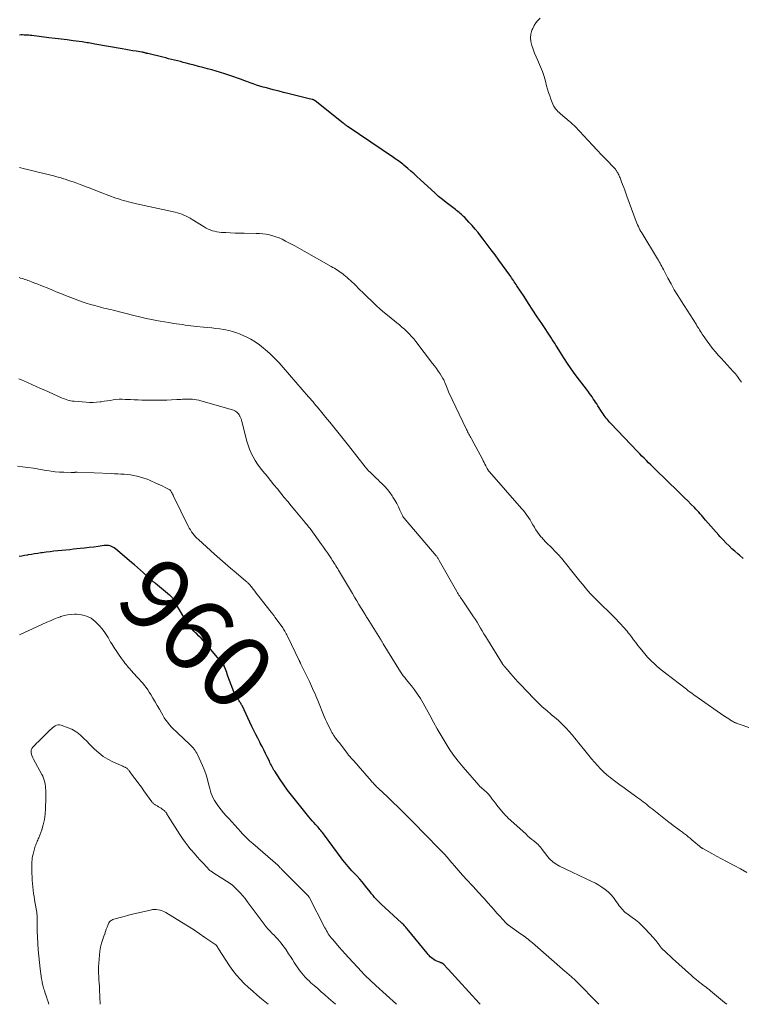
# Model space of a CAD drawing. Units: feet. Extents: x 2020000 to 2025033, y 560000 to 565000.
# Drawn here: x 2020415 to 2020614, y 560000 to 560272 of the extents above; entities that cross this region are included whole.
import ezdxf
from ezdxf.enums import TextEntityAlignment as Align

# ---------------------------------------------------------------- set-up
doc = ezdxf.new("R2010")
doc.units = ezdxf.units.FT
doc.header["$LTSCALE"] = 100
doc.header["$MEASUREMENT"] = 0
for name, color, linetype, lineweight in [('CONTOUR INDEX', 32, 'Continuous', 25), ('CONTOUR INDEX LABEL', 7, 'Continuous', 15), ('CONTOUR INTERMEDIATE', 40, 'Continuous', 15)]:
    doc.layers.add(name, color=color, linetype=linetype, lineweight=lineweight)
doc.styles.add('slant', font='romans.shx', dxfattribs={"oblique": 14.999978})

msp = doc.modelspace()

# ---------------------------------------------------------------- linework, layer by layer
at = {"layer": 'CONTOUR INDEX', "flags": 128}
for points, elevation in [([(2020614.18, 560123.01), (2020613.12, 560123.88), (2020612.68, 560124.25), (2020611.86, 560124.95), (2020611.07, 560125.68), (2020610.29, 560126.42), (2020609.53, 560127.18), (2020608.65, 560128.1), (2020608.34, 560128.42), (2020608.04, 560128.74), (2020607.75, 560129.07), (2020607.46, 560129.4), (2020603.83, 560133.57), (2020603.45, 560134.01), (2020603.06, 560134.45), (2020602.68, 560134.88), (2020602.3, 560135.32), (2020601.91, 560135.75), (2020601.52, 560136.18), (2020601.12, 560136.6), (2020600.72, 560137.01), (2020599.78, 560137.96), (2020598.9, 560138.85), (2020598.01, 560139.73), (2020597.12, 560140.61), (2020596.23, 560141.48), (2020589.96, 560147.56), (2020589.34, 560148.16), (2020588.72, 560148.77), (2020588.11, 560149.38), (2020587.49, 560149.99), (2020586.88, 560150.61), (2020586.28, 560151.23), (2020585.67, 560151.86), (2020585.08, 560152.48), (2020577.7, 560160.24), (2020577.37, 560160.59), (2020577.06, 560160.95), (2020576.74, 560161.31), (2020576.44, 560161.68), (2020576.15, 560162.06), (2020575.86, 560162.45), (2020575.59, 560162.84), (2020575.32, 560163.24), (2020574.12, 560165.12), (2020573.8, 560165.61), (2020573.49, 560166.09), (2020573.17, 560166.57), (2020572.85, 560167.05), (2020572.53, 560167.53), (2020572.19, 560168), (2020571.85, 560168.46), (2020571.5, 560168.92), (2020570.94, 560169.66), (2020570.31, 560170.48), (2020569.68, 560171.31), (2020569.05, 560172.14), (2020568.44, 560172.98), (2020567.43, 560174.35), (2020566.56, 560175.56), (2020565.71, 560176.79), (2020564.89, 560178.04), (2020564.09, 560179.31), (2020562.9, 560181.23), (2020562.71, 560181.54), (2020562.51, 560181.86), (2020562.32, 560182.17), (2020562.12, 560182.48), (2020561.92, 560182.8), (2020561.73, 560183.11), (2020561.52, 560183.42), (2020561.32, 560183.73), (2020558.65, 560187.76), (2020557.42, 560189.61), (2020556.2, 560191.48), (2020554.98, 560193.34), (2020553.76, 560195.21), (2020551.82, 560198.2), (2020551.57, 560198.57), (2020551.33, 560198.94), (2020551.08, 560199.31), (2020550.84, 560199.68), (2020550.59, 560200.04), (2020550.33, 560200.41), (2020550.08, 560200.77), (2020549.82, 560201.13), (2020546.84, 560205.25), (2020545.77, 560206.7), (2020544.7, 560208.15), (2020543.61, 560209.59), (2020542.52, 560211.02), (2020541.88, 560211.85), (2020541.08, 560212.85), (2020540.27, 560213.84), (2020539.43, 560214.81), (2020538.58, 560215.76), (2020537.42, 560217.01), (2020537.12, 560217.32), (2020536.82, 560217.61), (2020536.5, 560217.89), (2020536.17, 560218.17), (2020535.84, 560218.43), (2020535.5, 560218.69), (2020535.17, 560218.95), (2020534.83, 560219.21), (2020533.36, 560220.31), (2020532.3, 560221.13), (2020531.25, 560221.97), (2020530.23, 560222.85), (2020529.23, 560223.74), (2020525.16, 560227.49), (2020524.31, 560228.27), (2020523.46, 560229.03), (2020522.6, 560229.79), (2020521.73, 560230.54), (2020520.66, 560231.45), (2020520.32, 560231.74), (2020519.97, 560232.02), (2020519.62, 560232.29), (2020519.26, 560232.56), (2020518.9, 560232.81), (2020518.53, 560233.07), (2020518.16, 560233.33), (2020517.8, 560233.58), (2020505.27, 560242.04), (2020505.19, 560242.09), (2020505.11, 560242.15), (2020505.03, 560242.21), (2020504.95, 560242.27), (2020504.87, 560242.33), (2020504.79, 560242.39), (2020504.72, 560242.45), (2020504.64, 560242.51), (2020504.5, 560242.62), (2020504.36, 560242.74), (2020504.21, 560242.85), (2020504.07, 560242.97), (2020503.92, 560243.08), (2020496.17, 560249.21), (2020496.08, 560249.27), (2020495.98, 560249.34), (2020495.88, 560249.4), (2020495.78, 560249.45), (2020495.67, 560249.49), (2020495.56, 560249.54), (2020495.46, 560249.57), (2020495.34, 560249.6), (2020494.12, 560249.88), (2020493.4, 560250.05), (2020492.68, 560250.22), (2020491.96, 560250.4), (2020491.24, 560250.58), (2020489.79, 560250.95), (2020488.62, 560251.25), (2020487.45, 560251.54), (2020486.28, 560251.84), (2020485.11, 560252.14), (2020484.61, 560252.27), (2020483.69, 560252.51), (2020482.77, 560252.76), (2020481.86, 560253.02), (2020480.94, 560253.29), (2020480.03, 560253.57), (2020479.13, 560253.87), (2020478.23, 560254.18), (2020477.34, 560254.51), (2020476.97, 560254.66), (2020475.9, 560255.06), (2020474.82, 560255.45), (2020473.73, 560255.84), (2020472.64, 560256.21), (2020471.3, 560256.66), (2020470.1, 560257.04), (2020468.9, 560257.41), (2020467.69, 560257.75), (2020466.47, 560258.07), (2020465.25, 560258.38), (2020464.03, 560258.7), (2020462.81, 560259.01), (2020461.6, 560259.34), (2020460.63, 560259.6), (2020459.82, 560259.81), (2020459.02, 560260.02), (2020458.21, 560260.23), (2020457.41, 560260.43), (2020456.6, 560260.64), (2020455.79, 560260.84), (2020454.98, 560261.04), (2020454.18, 560261.23), (2020450.05, 560262.23), (2020449.97, 560262.25), (2020449.9, 560262.27), (2020449.82, 560262.29), (2020449.74, 560262.31), (2020449.66, 560262.34), (2020449.59, 560262.36), (2020449.51, 560262.38), (2020449.43, 560262.4), (2020449.19, 560262.46), (2020449, 560262.51), (2020448.8, 560262.55), (2020448.6, 560262.59), (2020448.4, 560262.63), (2020446.87, 560262.88), (2020445.9, 560263.04), (2020444.93, 560263.21), (2020443.97, 560263.37), (2020443, 560263.54), (2020435.49, 560264.87), (2020435.05, 560264.95), (2020434.61, 560265.02), (2020434.17, 560265.1), (2020433.73, 560265.17), (2020433.29, 560265.24), (2020432.84, 560265.31), (2020432.4, 560265.37), (2020431.96, 560265.44), (2020429.5, 560265.77), (2020427.82, 560266), (2020426.15, 560266.21), (2020424.47, 560266.43), (2020422.8, 560266.63), (2020418.08, 560267.2), (2020417.66, 560267.25), (2020417.24, 560267.29), (2020416.81, 560267.32), (2020416.39, 560267.35), (2020415.97, 560267.37), (2020415.54, 560267.38), (2020415.12, 560267.38), (2020414.69, 560267.37)], 980), ([(2020541.7, 560000), (2020541.67, 560000.03), (2020541.54, 560000.17), (2020541.41, 560000.31), (2020532.81, 560009.65), (2020532.67, 560009.8), (2020532.53, 560009.96), (2020532.39, 560010.12), (2020532.26, 560010.28), (2020532.19, 560010.36), (2020532.09, 560010.48), (2020531.99, 560010.6), (2020531.89, 560010.72), (2020531.79, 560010.85), (2020531.71, 560010.95), (2020531.65, 560011.02), (2020531.59, 560011.08), (2020531.52, 560011.14), (2020531.45, 560011.2), (2020531.38, 560011.25), (2020531.3, 560011.29), (2020531.22, 560011.33), (2020531.14, 560011.36), (2020531.01, 560011.41), (2020530.86, 560011.46), (2020530.71, 560011.52), (2020530.57, 560011.58), (2020530.42, 560011.64), (2020529.69, 560011.94), (2020529.3, 560012.12), (2020528.93, 560012.33), (2020528.58, 560012.57), (2020528.24, 560012.84), (2020527.93, 560013.13), (2020527.62, 560013.43), (2020527.33, 560013.75), (2020527.05, 560014.08), (2020521.59, 560020.82), (2020521.4, 560021.04), (2020521.22, 560021.26), (2020521.02, 560021.47), (2020520.83, 560021.68), (2020520.63, 560021.89), (2020520.42, 560022.09), (2020520.21, 560022.29), (2020520, 560022.49), (2020514.38, 560027.62), (2020513.91, 560028.06), (2020513.45, 560028.52), (2020513.01, 560029), (2020512.58, 560029.49), (2020512.17, 560029.99), (2020511.76, 560030.5), (2020511.35, 560031.01), (2020510.95, 560031.52), (2020510.47, 560032.14), (2020509.82, 560032.96), (2020509.16, 560033.76), (2020508.46, 560034.54), (2020507.75, 560035.31), (2020507.36, 560035.71), (2020506.84, 560036.27), (2020506.32, 560036.83), (2020505.81, 560037.4), (2020505.3, 560037.98), (2020504.81, 560038.57), (2020504.33, 560039.16), (2020503.85, 560039.77), (2020503.39, 560040.38), (2020498.74, 560046.68), (2020498.5, 560047), (2020498.26, 560047.31), (2020498.01, 560047.62), (2020497.76, 560047.93), (2020497.51, 560048.23), (2020497.25, 560048.53), (2020496.99, 560048.83), (2020496.72, 560049.12), (2020496.29, 560049.59), (2020495.81, 560050.12), (2020495.34, 560050.65), (2020494.88, 560051.2), (2020494.42, 560051.75), (2020490.72, 560056.27), (2020489.62, 560057.66), (2020488.56, 560059.07), (2020487.53, 560060.52), (2020486.54, 560061.99), (2020485.03, 560064.3), (2020484.82, 560064.63), (2020484.62, 560064.97), (2020484.43, 560065.31), (2020484.25, 560065.66), (2020484.08, 560066.01), (2020483.91, 560066.36), (2020483.73, 560066.71), (2020483.56, 560067.06), (2020482.97, 560068.27), (2020482.49, 560069.22), (2020482.01, 560070.17), (2020481.53, 560071.12), (2020481.03, 560072.06), (2020480.9, 560072.31), (2020480.34, 560073.37), (2020479.8, 560074.44), (2020479.27, 560075.52), (2020478.75, 560076.61), (2020476.02, 560082.39), (2020475.9, 560082.61), (2020475.79, 560082.83), (2020475.67, 560083.05), (2020475.54, 560083.26), (2020475.4, 560083.47), (2020475.27, 560083.68), (2020475.13, 560083.89), (2020474.99, 560084.1), (2020474.57, 560084.72), (2020474.24, 560085.25), (2020473.94, 560085.8), (2020473.68, 560086.36), (2020473.45, 560086.94), (2020472.15, 560090.54), (2020471.97, 560091.03), (2020471.8, 560091.51), (2020471.62, 560092), (2020471.44, 560092.48), (2020471.14, 560093.26), (2020471.11, 560093.35), (2020471.06, 560093.45), (2020471.02, 560093.54), (2020470.97, 560093.63), (2020470.91, 560093.71), (2020470.86, 560093.8), (2020470.79, 560093.88), (2020470.73, 560093.96), (2020465.87, 560099.71), (2020465.32, 560100.35), (2020464.75, 560100.97), (2020464.16, 560101.58), (2020463.55, 560102.17), (2020463.22, 560102.49), (2020462.78, 560102.93), (2020462.37, 560103.37), (2020461.97, 560103.83), (2020461.58, 560104.31), (2020461.22, 560104.8), (2020460.87, 560105.3), (2020460.54, 560105.82), (2020460.22, 560106.34), (2020457.05, 560111.74), (2020456.95, 560111.9), (2020456.84, 560112.06), (2020456.73, 560112.21), (2020456.61, 560112.36), (2020456.48, 560112.5), (2020456.34, 560112.63), (2020456.2, 560112.76), (2020456.06, 560112.89), (2020452.14, 560116.08), (2020451.85, 560116.32), (2020451.56, 560116.56), (2020451.27, 560116.8), (2020450.98, 560117.05), (2020450.7, 560117.3), (2020450.42, 560117.55), (2020450.14, 560117.8), (2020449.87, 560118.05), (2020448.84, 560119.02), (2020448.04, 560119.75), (2020447.24, 560120.47), (2020446.42, 560121.18), (2020445.6, 560121.88), (2020441.11, 560125.65), (2020440.78, 560125.9), (2020440.43, 560126.12), (2020440.05, 560126.28), (2020439.66, 560126.42), (2020439.25, 560126.51), (2020438.84, 560126.56), (2020438.43, 560126.56), (2020438.01, 560126.53), (2020436.37, 560126.3), (2020435.13, 560126.13), (2020433.89, 560125.97), (2020432.64, 560125.82), (2020431.4, 560125.69), (2020429.6, 560125.5), (2020428.52, 560125.38), (2020427.44, 560125.27), (2020426.35, 560125.17), (2020425.27, 560125.06), (2020424.18, 560124.95), (2020423.11, 560124.83), (2020422.03, 560124.7), (2020420.96, 560124.56), (2020420.57, 560124.51), (2020419.7, 560124.38), (2020418.82, 560124.25), (2020417.95, 560124.11), (2020417.08, 560123.96), (2020416.85, 560123.92), (2020416.1, 560123.78), (2020415.35, 560123.64), (2020414.6, 560123.49)], 960)]:
    msp.add_lwpolyline(points, dxfattribs=dict(at, elevation=elevation))
at = {"layer": 'CONTOUR INTERMEDIATE', "flags": 128}
for points, elevation in [([(2020613.72, 560171.61), (2020613.18, 560172.38), (2020612.62, 560173.14), (2020612.02, 560173.87), (2020611.41, 560174.59), (2020610.61, 560175.48), (2020609.8, 560176.39), (2020608.98, 560177.29), (2020608.15, 560178.19), (2020607.32, 560179.09), (2020606.51, 560180), (2020605.73, 560180.93), (2020604.98, 560181.89), (2020604.27, 560182.88), (2020603.16, 560184.47), (2020602.9, 560184.85), (2020602.64, 560185.24), (2020602.4, 560185.62), (2020602.15, 560186.02), (2020601.91, 560186.41), (2020601.66, 560186.8), (2020601.42, 560187.19), (2020601.17, 560187.58), (2020597.09, 560194), (2020596.13, 560195.55), (2020595.19, 560197.12), (2020594.3, 560198.71), (2020593.43, 560200.31), (2020592.18, 560202.69), (2020591.95, 560203.12), (2020591.73, 560203.54), (2020591.5, 560203.96), (2020591.28, 560204.39), (2020591.05, 560204.81), (2020590.81, 560205.22), (2020590.57, 560205.64), (2020590.32, 560206.05), (2020586.47, 560212.34), (2020586.21, 560212.77), (2020585.96, 560213.21), (2020585.73, 560213.66), (2020585.5, 560214.11), (2020585.29, 560214.57), (2020585.08, 560215.03), (2020584.89, 560215.5), (2020584.71, 560215.97), (2020582.11, 560222.94), (2020581.82, 560223.74), (2020581.52, 560224.54), (2020581.23, 560225.34), (2020580.93, 560226.13), (2020580.55, 560227.16), (2020580.44, 560227.44), (2020580.33, 560227.73), (2020580.22, 560228.01), (2020580.11, 560228.29), (2020579.98, 560228.57), (2020579.86, 560228.84), (2020579.73, 560229.11), (2020579.59, 560229.37), (2020579.48, 560229.56), (2020579.39, 560229.72), (2020579.29, 560229.88), (2020579.19, 560230.03), (2020579.08, 560230.18), (2020578.97, 560230.32), (2020578.85, 560230.47), (2020578.73, 560230.6), (2020578.6, 560230.74), (2020576.37, 560233.05), (2020575.13, 560234.34), (2020573.9, 560235.64), (2020572.67, 560236.94), (2020571.45, 560238.24), (2020567.84, 560242.11), (2020567.65, 560242.31), (2020567.46, 560242.5), (2020567.26, 560242.69), (2020567.07, 560242.88), (2020566.86, 560243.06), (2020566.66, 560243.24), (2020566.46, 560243.42), (2020566.25, 560243.6), (2020563.81, 560245.64), (2020563.44, 560245.96), (2020563.09, 560246.3), (2020562.76, 560246.66), (2020562.44, 560247.04), (2020562.16, 560247.43), (2020561.9, 560247.85), (2020561.68, 560248.28), (2020561.5, 560248.73), (2020561.17, 560249.64), (2020560.85, 560250.57), (2020560.55, 560251.49), (2020560.27, 560252.43), (2020560, 560253.36), (2020559.66, 560254.62), (2020559.27, 560255.95), (2020558.83, 560257.27), (2020558.33, 560258.56), (2020557.79, 560259.84), (2020557.56, 560260.34), (2020557.11, 560261.37), (2020556.68, 560262.4), (2020556.27, 560263.44), (2020555.88, 560264.49), (2020555.62, 560265.54), (2020555.53, 560266.58), (2020555.66, 560267.63), (2020555.95, 560268.67), (2020556.16, 560269.18), (2020556.55, 560269.98), (2020557, 560270.73), (2020557.56, 560271.41), (2020558.18, 560272.05)], 984), ([(2020615.71, 560076.34), (2020613.32, 560077.18), (2020613.05, 560077.28), (2020612.77, 560077.38), (2020612.5, 560077.48), (2020612.22, 560077.59), (2020612.13, 560077.62), (2020611.82, 560077.75), (2020611.51, 560077.89), (2020611.21, 560078.06), (2020610.92, 560078.23), (2020610.62, 560078.43), (2020610.18, 560078.71), (2020609.74, 560079), (2020609.31, 560079.29), (2020608.88, 560079.59), (2020601.77, 560084.53), (2020601.36, 560084.82), (2020600.94, 560085.11), (2020600.53, 560085.4), (2020600.12, 560085.69), (2020599.72, 560085.99), (2020599.31, 560086.29), (2020598.91, 560086.59), (2020598.51, 560086.9), (2020592.73, 560091.37), (2020591.93, 560092), (2020591.15, 560092.64), (2020590.39, 560093.31), (2020589.64, 560093.98), (2020588.93, 560094.63), (2020588.55, 560095), (2020588.17, 560095.38), (2020587.81, 560095.78), (2020587.47, 560096.18), (2020585.77, 560098.22), (2020585.15, 560098.99), (2020584.54, 560099.76), (2020583.94, 560100.54), (2020583.36, 560101.34), (2020582.82, 560102.07), (2020582.5, 560102.5), (2020582.17, 560102.91), (2020581.83, 560103.32), (2020581.47, 560103.72), (2020580.05, 560105.25), (2020578.96, 560106.4), (2020577.86, 560107.54), (2020576.74, 560108.66), (2020575.61, 560109.77), (2020573.75, 560111.56), (2020572.92, 560112.38), (2020572.12, 560113.21), (2020571.34, 560114.07), (2020570.58, 560114.95), (2020569.84, 560115.85), (2020569.11, 560116.74), (2020568.38, 560117.65), (2020567.66, 560118.56), (2020564.86, 560122.11), (2020564.07, 560123.08), (2020563.25, 560124.02), (2020562.39, 560124.92), (2020561.5, 560125.8), (2020560.94, 560126.33), (2020560.32, 560126.94), (2020559.71, 560127.56), (2020559.12, 560128.19), (2020558.54, 560128.84), (2020558.44, 560128.95), (2020557.94, 560129.56), (2020557.46, 560130.2), (2020557.03, 560130.87), (2020556.63, 560131.55), (2020556.62, 560131.57), (2020556.23, 560132.25), (2020555.83, 560132.93), (2020555.42, 560133.6), (2020554.99, 560134.27), (2020554.55, 560134.92), (2020554.09, 560135.55), (2020553.6, 560136.17), (2020553.09, 560136.77), (2020544.24, 560146.83), (2020544.19, 560146.89), (2020544.14, 560146.95), (2020544.09, 560147.02), (2020544.04, 560147.08), (2020543.99, 560147.15), (2020543.95, 560147.21), (2020543.9, 560147.28), (2020543.86, 560147.35), (2020543.82, 560147.42), (2020543.76, 560147.52), (2020543.7, 560147.63), (2020543.65, 560147.73), (2020543.59, 560147.84), (2020543.23, 560148.55), (2020543, 560149.01), (2020542.76, 560149.47), (2020542.52, 560149.93), (2020542.27, 560150.38), (2020539.25, 560155.99), (2020539.07, 560156.31), (2020538.9, 560156.63), (2020538.73, 560156.95), (2020538.56, 560157.27), (2020538.39, 560157.6), (2020538.22, 560157.92), (2020538.06, 560158.25), (2020537.9, 560158.58), (2020532.97, 560168.98), (2020532.76, 560169.45), (2020532.55, 560169.91), (2020532.36, 560170.39), (2020532.18, 560170.86), (2020531.94, 560171.53), (2020531.88, 560171.67), (2020531.82, 560171.82), (2020531.77, 560171.96), (2020531.71, 560172.11), (2020531.64, 560172.25), (2020531.57, 560172.39), (2020531.5, 560172.53), (2020531.41, 560172.66), (2020530.61, 560173.89), (2020530.12, 560174.63), (2020529.61, 560175.36), (2020529.09, 560176.08), (2020528.56, 560176.8), (2020523.95, 560182.81), (2020523.37, 560183.54), (2020522.76, 560184.24), (2020522.13, 560184.91), (2020521.48, 560185.57), (2020520.8, 560186.2), (2020520.11, 560186.82), (2020519.4, 560187.42), (2020518.68, 560188.01), (2020516.57, 560189.71), (2020515.33, 560190.72), (2020514.12, 560191.77), (2020512.93, 560192.84), (2020511.77, 560193.94), (2020511.68, 560194.03), (2020510.58, 560195.1), (2020509.47, 560196.17), (2020508.36, 560197.25), (2020507.26, 560198.32), (2020505.93, 560199.61), (2020505.48, 560200.03), (2020505.03, 560200.45), (2020504.56, 560200.85), (2020504.09, 560201.24), (2020503.88, 560201.4), (2020503.5, 560201.69), (2020503.11, 560201.98), (2020502.71, 560202.25), (2020502.3, 560202.52), (2020501.88, 560202.77), (2020501.47, 560203.02), (2020501.05, 560203.27), (2020500.63, 560203.51), (2020493.16, 560207.77), (2020491.89, 560208.48), (2020490.6, 560209.18), (2020489.31, 560209.86), (2020488.01, 560210.53), (2020487.06, 560211.01), (2020486.22, 560211.39), (2020485.36, 560211.73), (2020484.48, 560212.01), (2020483.59, 560212.24), (2020482.68, 560212.41), (2020481.77, 560212.55), (2020480.85, 560212.62), (2020479.93, 560212.66), (2020476.63, 560212.68), (2020475.37, 560212.7), (2020474.11, 560212.73), (2020472.85, 560212.79), (2020471.59, 560212.86), (2020470.32, 560212.93), (2020469.7, 560213), (2020469.08, 560213.09), (2020468.47, 560213.22), (2020467.87, 560213.39), (2020467.28, 560213.59), (2020466.71, 560213.83), (2020466.15, 560214.11), (2020465.61, 560214.42), (2020462.27, 560216.52), (2020461.72, 560216.84), (2020461.17, 560217.15), (2020460.6, 560217.43), (2020460.02, 560217.69), (2020459.43, 560217.92), (2020458.83, 560218.13), (2020458.22, 560218.3), (2020457.6, 560218.46), (2020446.9, 560220.82), (2020446.19, 560220.98), (2020445.47, 560221.15), (2020444.77, 560221.32), (2020444.06, 560221.51), (2020443.35, 560221.71), (2020442.66, 560221.92), (2020441.96, 560222.15), (2020441.27, 560222.39), (2020437.36, 560223.85), (2020436.21, 560224.29), (2020435.06, 560224.72), (2020433.91, 560225.17), (2020432.77, 560225.62), (2020432.41, 560225.76), (2020431.44, 560226.14), (2020430.47, 560226.5), (2020429.49, 560226.85), (2020428.5, 560227.18), (2020427.31, 560227.58), (2020426.91, 560227.7), (2020426.52, 560227.82), (2020426.13, 560227.94), (2020425.73, 560228.05), (2020425.34, 560228.16), (2020424.94, 560228.27), (2020424.54, 560228.38), (2020424.14, 560228.48), (2020419.79, 560229.58), (2020418.86, 560229.81), (2020417.94, 560230.04), (2020417.02, 560230.26), (2020416.09, 560230.47), (2020414.68, 560230.8)], 976), ([(2020615.18, 560036.37), (2020613.45, 560037.33), (2020611.71, 560038.28), (2020610.92, 560038.7), (2020609.57, 560039.42), (2020608.21, 560040.15), (2020606.86, 560040.89), (2020605.51, 560041.62), (2020603.07, 560042.96), (2020602.94, 560043.03), (2020602.81, 560043.11), (2020602.69, 560043.19), (2020602.56, 560043.27), (2020602.44, 560043.35), (2020602.32, 560043.44), (2020602.21, 560043.53), (2020602.09, 560043.63), (2020600.56, 560044.94), (2020600.05, 560045.36), (2020599.54, 560045.79), (2020599.03, 560046.21), (2020598.51, 560046.62), (2020598, 560047.03), (2020597.74, 560047.24), (2020597.47, 560047.44), (2020597.21, 560047.64), (2020596.93, 560047.84), (2020596.19, 560048.36), (2020595.55, 560048.83), (2020594.92, 560049.3), (2020594.29, 560049.78), (2020593.67, 560050.26), (2020589.07, 560053.92), (2020588.58, 560054.31), (2020588.1, 560054.69), (2020587.62, 560055.08), (2020587.14, 560055.47), (2020586.65, 560055.86), (2020586.16, 560056.24), (2020585.67, 560056.61), (2020585.16, 560056.97), (2020582.51, 560058.84), (2020581.34, 560059.68), (2020580.19, 560060.54), (2020579.04, 560061.41), (2020577.91, 560062.29), (2020577.55, 560062.57), (2020576.62, 560063.34), (2020575.71, 560064.15), (2020574.85, 560064.99), (2020574, 560065.86), (2020573.19, 560066.77), (2020572.4, 560067.69), (2020571.62, 560068.62), (2020570.86, 560069.57), (2020569.37, 560071.48), (2020568.82, 560072.17), (2020568.25, 560072.86), (2020567.68, 560073.54), (2020567.09, 560074.21), (2020566.1, 560075.33), (2020566, 560075.44), (2020565.91, 560075.55), (2020565.82, 560075.66), (2020565.73, 560075.77), (2020565.63, 560075.87), (2020565.54, 560075.98), (2020565.45, 560076.09), (2020565.35, 560076.19), (2020564.65, 560076.94), (2020564.19, 560077.41), (2020563.72, 560077.87), (2020563.23, 560078.31), (2020562.73, 560078.74), (2020561.25, 560079.96), (2020560.01, 560081.01), (2020558.8, 560082.08), (2020557.64, 560083.2), (2020556.49, 560084.35), (2020552.75, 560088.23), (2020552.07, 560088.94), (2020551.41, 560089.67), (2020550.76, 560090.4), (2020550.12, 560091.15), (2020549.15, 560092.32), (2020549, 560092.49), (2020548.86, 560092.65), (2020548.71, 560092.82), (2020548.57, 560092.98), (2020548.44, 560093.12), (2020548.36, 560093.21), (2020548.27, 560093.31), (2020548.19, 560093.41), (2020548.11, 560093.5), (2020548.02, 560093.6), (2020547.95, 560093.7), (2020547.87, 560093.81), (2020547.8, 560093.92), (2020543.68, 560100.61), (2020543.2, 560101.4), (2020542.72, 560102.19), (2020542.26, 560102.98), (2020541.8, 560103.78), (2020541.33, 560104.58), (2020540.85, 560105.37), (2020540.36, 560106.14), (2020539.85, 560106.91), (2020536.91, 560111.25), (2020536.69, 560111.57), (2020536.47, 560111.9), (2020536.26, 560112.22), (2020536.04, 560112.54), (2020535.83, 560112.87), (2020535.62, 560113.2), (2020535.42, 560113.53), (2020535.23, 560113.87), (2020530.38, 560122.41), (2020530.27, 560122.6), (2020530.16, 560122.79), (2020530.05, 560122.98), (2020529.94, 560123.17), (2020529.75, 560123.5), (2020529.73, 560123.52), (2020529.72, 560123.54), (2020529.71, 560123.56), (2020529.69, 560123.58), (2020529.64, 560123.65), (2020529.63, 560123.67), (2020529.61, 560123.69), (2020529.6, 560123.71), (2020529.58, 560123.73), (2020520.7, 560134.06), (2020520.64, 560134.12), (2020520.59, 560134.19), (2020520.55, 560134.25), (2020520.5, 560134.32), (2020520.46, 560134.39), (2020520.42, 560134.46), (2020520.38, 560134.53), (2020520.34, 560134.61), (2020519.57, 560136.31), (2020519.14, 560137.23), (2020518.67, 560138.14), (2020518.17, 560139.02), (2020517.64, 560139.88), (2020517.41, 560140.24), (2020516.78, 560141.14), (2020516.11, 560142.01), (2020515.38, 560142.84), (2020514.6, 560143.63), (2020514.05, 560144.15), (2020513.52, 560144.65), (2020513, 560145.15), (2020512.47, 560145.65), (2020511.95, 560146.15), (2020511.43, 560146.66), (2020510.93, 560147.18), (2020510.46, 560147.72), (2020509.99, 560148.28), (2020505.33, 560154.18), (2020504.61, 560155.09), (2020503.88, 560156), (2020503.16, 560156.91), (2020502.43, 560157.82), (2020501.7, 560158.73), (2020500.97, 560159.64), (2020500.23, 560160.54), (2020499.49, 560161.44), (2020497.61, 560163.73), (2020497.21, 560164.22), (2020496.81, 560164.7), (2020496.41, 560165.19), (2020496, 560165.67), (2020495.6, 560166.15), (2020495.19, 560166.64), (2020494.79, 560167.11), (2020494.37, 560167.59), (2020487.4, 560175.64), (2020486.22, 560176.95), (2020485.01, 560178.21), (2020483.74, 560179.43), (2020482.43, 560180.6), (2020481.93, 560181.03), (2020480.81, 560181.92), (2020479.65, 560182.73), (2020478.43, 560183.44), (2020477.16, 560184.09), (2020475.67, 560184.76), (2020475.1, 560185), (2020474.53, 560185.22), (2020473.95, 560185.42), (2020473.36, 560185.6), (2020472.77, 560185.75), (2020472.17, 560185.89), (2020471.57, 560186.01), (2020470.96, 560186.12), (2020469.93, 560186.28), (2020468.8, 560186.44), (2020467.67, 560186.58), (2020466.54, 560186.7), (2020465.4, 560186.81), (2020463.51, 560186.97), (2020462.72, 560187.04), (2020461.93, 560187.13), (2020461.14, 560187.23), (2020460.36, 560187.34), (2020459.57, 560187.47), (2020458.79, 560187.59), (2020458, 560187.71), (2020457.22, 560187.83), (2020455.81, 560188.04), (2020454.64, 560188.22), (2020453.48, 560188.42), (2020452.33, 560188.63), (2020451.17, 560188.85), (2020450.02, 560189.1), (2020448.87, 560189.35), (2020447.73, 560189.62), (2020446.58, 560189.9), (2020440.48, 560191.45), (2020439.85, 560191.61), (2020439.22, 560191.76), (2020438.59, 560191.91), (2020437.95, 560192.06), (2020437.32, 560192.21), (2020436.69, 560192.37), (2020436.06, 560192.54), (2020435.43, 560192.72), (2020434.29, 560193.05), (2020433.1, 560193.41), (2020431.91, 560193.8), (2020430.74, 560194.22), (2020429.58, 560194.67), (2020427.36, 560195.55), (2020426.09, 560196.06), (2020424.82, 560196.57), (2020423.55, 560197.08), (2020422.28, 560197.6), (2020421.31, 560197.99), (2020420.53, 560198.3), (2020419.74, 560198.61), (2020418.95, 560198.92), (2020418.16, 560199.22), (2020417.36, 560199.52), (2020416.97, 560199.67), (2020416.57, 560199.81), (2020416.18, 560199.95), (2020415.78, 560200.08), (2020415.37, 560200.21), (2020414.97, 560200.33), (2020414.57, 560200.46)], 972), ([(2020609.65, 560000), (2020609.02, 560000.53), (2020605.18, 560003.73), (2020604.77, 560004.07), (2020604.36, 560004.4), (2020603.94, 560004.72), (2020603.52, 560005.03), (2020603.09, 560005.34), (2020602.67, 560005.66), (2020602.26, 560005.98), (2020601.84, 560006.31), (2020601.75, 560006.38), (2020601.29, 560006.76), (2020600.84, 560007.13), (2020600.4, 560007.52), (2020599.96, 560007.91), (2020594.71, 560012.68), (2020594.27, 560013.07), (2020593.84, 560013.47), (2020593.4, 560013.87), (2020592.96, 560014.27), (2020592.38, 560014.8), (2020592.24, 560014.93), (2020592.1, 560015.06), (2020591.96, 560015.2), (2020591.82, 560015.33), (2020591.77, 560015.38), (2020591.66, 560015.5), (2020591.56, 560015.61), (2020591.46, 560015.73), (2020591.36, 560015.86), (2020591.26, 560015.98), (2020591.17, 560016.11), (2020591.08, 560016.24), (2020590.99, 560016.37), (2020590.66, 560016.84), (2020590.4, 560017.2), (2020590.13, 560017.56), (2020589.84, 560017.9), (2020589.54, 560018.23), (2020587.05, 560020.91), (2020586.23, 560021.74), (2020585.38, 560022.53), (2020584.48, 560023.27), (2020583.55, 560023.97), (2020582.45, 560024.75), (2020582.06, 560025.05), (2020581.68, 560025.36), (2020581.32, 560025.7), (2020580.97, 560026.05), (2020580.64, 560026.42), (2020580.32, 560026.79), (2020580.02, 560027.19), (2020579.74, 560027.59), (2020579.02, 560028.65), (2020578.39, 560029.5), (2020577.7, 560030.3), (2020576.94, 560031.02), (2020576.12, 560031.7), (2020575.25, 560032.31), (2020574.36, 560032.88), (2020573.44, 560033.41), (2020572.49, 560033.89), (2020563.56, 560038.15), (2020563.1, 560038.38), (2020562.66, 560038.63), (2020562.23, 560038.91), (2020561.81, 560039.21), (2020561.41, 560039.53), (2020561.03, 560039.87), (2020560.68, 560040.24), (2020560.35, 560040.64), (2020558.5, 560043.04), (2020558.35, 560043.23), (2020558.19, 560043.42), (2020558.04, 560043.61), (2020557.88, 560043.8), (2020557.86, 560043.81), (2020557.71, 560043.98), (2020557.54, 560044.15), (2020557.37, 560044.31), (2020557.19, 560044.46), (2020556.45, 560045.05), (2020555.9, 560045.49), (2020555.36, 560045.95), (2020554.83, 560046.41), (2020554.31, 560046.89), (2020549.34, 560051.45), (2020549, 560051.78), (2020548.67, 560052.12), (2020548.35, 560052.47), (2020548.04, 560052.83), (2020546.31, 560054.95), (2020545.87, 560055.5), (2020545.44, 560056.04), (2020545.01, 560056.59), (2020544.58, 560057.14), (2020543.94, 560057.98), (2020543.83, 560058.11), (2020543.72, 560058.24), (2020543.6, 560058.36), (2020543.48, 560058.47), (2020543.35, 560058.58), (2020543.23, 560058.69), (2020543.1, 560058.8), (2020542.97, 560058.91), (2020542.55, 560059.24), (2020542.22, 560059.52), (2020541.91, 560059.81), (2020541.6, 560060.11), (2020541.31, 560060.43), (2020536.99, 560065.39), (2020535.63, 560067.04), (2020534.34, 560068.74), (2020533.14, 560070.5), (2020532.01, 560072.31), (2020530.93, 560074.16), (2020529.86, 560076.01), (2020528.82, 560077.87), (2020527.78, 560079.75), (2020525.94, 560083.1), (2020525.21, 560084.34), (2020524.44, 560085.56), (2020523.6, 560086.72), (2020522.72, 560087.86), (2020521.31, 560089.59), (2020521.11, 560089.84), (2020520.9, 560090.1), (2020520.69, 560090.35), (2020520.49, 560090.61), (2020520.29, 560090.87), (2020520.09, 560091.13), (2020519.91, 560091.4), (2020519.73, 560091.68), (2020514.97, 560099.47), (2020514.87, 560099.62), (2020514.77, 560099.78), (2020514.68, 560099.94), (2020514.58, 560100.09), (2020514.49, 560100.25), (2020514.39, 560100.4), (2020514.29, 560100.56), (2020514.19, 560100.71), (2020510.49, 560106.59), (2020510.42, 560106.7), (2020510.35, 560106.82), (2020510.28, 560106.93), (2020510.21, 560107.04), (2020510.14, 560107.16), (2020510.07, 560107.27), (2020510, 560107.39), (2020509.93, 560107.5), (2020508.87, 560109.3), (2020508.26, 560110.31), (2020507.66, 560111.32), (2020507.05, 560112.33), (2020506.45, 560113.35), (2020502.63, 560119.71), (2020502.39, 560120.11), (2020502.15, 560120.51), (2020501.91, 560120.91), (2020501.66, 560121.31), (2020501.42, 560121.7), (2020501.17, 560122.1), (2020500.91, 560122.49), (2020500.65, 560122.88), (2020500.1, 560123.71), (2020499.56, 560124.51), (2020499.02, 560125.3), (2020498.46, 560126.09), (2020497.9, 560126.87), (2020494.97, 560130.95), (2020494.77, 560131.21), (2020494.57, 560131.48), (2020494.37, 560131.74), (2020494.17, 560132), (2020493.96, 560132.25), (2020493.75, 560132.51), (2020493.55, 560132.76), (2020493.34, 560133.01), (2020490.56, 560136.34), (2020489.6, 560137.5), (2020488.64, 560138.66), (2020487.68, 560139.82), (2020486.73, 560140.98), (2020485.78, 560142.15), (2020484.83, 560143.32), (2020483.87, 560144.48), (2020482.92, 560145.64), (2020481.74, 560147.06), (2020481.01, 560148), (2020480.32, 560148.96), (2020479.68, 560149.96), (2020479.08, 560150.98), (2020478.56, 560152.04), (2020478.08, 560153.12), (2020477.69, 560154.24), (2020477.35, 560155.37), (2020475.97, 560160.76), (2020475.86, 560161.14), (2020475.74, 560161.51), (2020475.59, 560161.87), (2020475.42, 560162.22), (2020475.37, 560162.33), (2020475.2, 560162.61), (2020475.02, 560162.88), (2020474.79, 560163.12), (2020474.55, 560163.34), (2020474.28, 560163.54), (2020474, 560163.71), (2020473.71, 560163.84), (2020473.39, 560163.95), (2020464.63, 560166.48), (2020464.07, 560166.63), (2020463.5, 560166.75), (2020462.93, 560166.83), (2020462.35, 560166.89), (2020462.23, 560166.9), (2020461.71, 560166.93), (2020461.19, 560166.94), (2020460.67, 560166.94), (2020460.15, 560166.92), (2020459.63, 560166.89), (2020459.12, 560166.86), (2020458.6, 560166.83), (2020458.08, 560166.81), (2020456.57, 560166.73), (2020455.3, 560166.68), (2020454.02, 560166.65), (2020452.75, 560166.64), (2020451.47, 560166.64), (2020448.43, 560166.69), (2020447.37, 560166.71), (2020446.32, 560166.74), (2020445.27, 560166.79), (2020444.21, 560166.85), (2020443.78, 560166.87), (2020442.94, 560166.9), (2020442.11, 560166.89), (2020441.28, 560166.82), (2020440.46, 560166.71), (2020439.63, 560166.58), (2020438.81, 560166.45), (2020437.98, 560166.33), (2020437.15, 560166.2), (2020436.88, 560166.16), (2020435.92, 560166.06), (2020434.95, 560166), (2020433.98, 560166), (2020433.02, 560166.05), (2020429.74, 560166.35), (2020429.29, 560166.4), (2020428.85, 560166.47), (2020428.41, 560166.57), (2020427.98, 560166.69), (2020427.55, 560166.82), (2020427.12, 560166.97), (2020426.7, 560167.13), (2020426.29, 560167.3), (2020421.62, 560169.36), (2020420.44, 560169.88), (2020419.26, 560170.41), (2020418.08, 560170.94), (2020416.9, 560171.48), (2020415.22, 560172.24), (2020414.88, 560172.39), (2020414.54, 560172.55)], 968), ([(2020574.39, 560000), (2020568.04, 560006.48), (2020567.78, 560006.73), (2020567.51, 560006.99), (2020567.24, 560007.24), (2020566.97, 560007.49), (2020566.84, 560007.6), (2020566.63, 560007.78), (2020566.42, 560007.97), (2020566.2, 560008.15), (2020565.99, 560008.33), (2020565.77, 560008.51), (2020565.55, 560008.7), (2020565.34, 560008.88), (2020565.13, 560009.06), (2020556.07, 560016.97), (2020555.68, 560017.31), (2020555.28, 560017.64), (2020554.88, 560017.96), (2020554.47, 560018.27), (2020554.06, 560018.58), (2020553.64, 560018.89), (2020553.22, 560019.19), (2020552.8, 560019.48), (2020549.46, 560021.81), (2020549.36, 560021.88), (2020549.26, 560021.95), (2020549.17, 560022.03), (2020549.07, 560022.11), (2020548.98, 560022.19), (2020548.9, 560022.28), (2020548.81, 560022.36), (2020548.73, 560022.45), (2020547.11, 560024.27), (2020546.3, 560025.18), (2020545.49, 560026.08), (2020544.68, 560026.99), (2020543.87, 560027.9), (2020542.76, 560029.15), (2020542.5, 560029.43), (2020542.25, 560029.71), (2020541.99, 560029.99), (2020541.74, 560030.27), (2020541.48, 560030.55), (2020541.22, 560030.83), (2020540.96, 560031.11), (2020540.71, 560031.39), (2020536.8, 560035.64), (2020536.23, 560036.27), (2020535.67, 560036.9), (2020535.11, 560037.55), (2020534.57, 560038.2), (2020533.95, 560038.94), (2020533.71, 560039.22), (2020533.48, 560039.5), (2020533.24, 560039.78), (2020533, 560040.05), (2020532.44, 560040.7), (2020531.91, 560041.29), (2020531.37, 560041.88), (2020530.82, 560042.46), (2020530.27, 560043.02), (2020526.66, 560046.64), (2020526.39, 560046.91), (2020526.13, 560047.18), (2020525.86, 560047.45), (2020525.6, 560047.73), (2020525.34, 560048), (2020525.08, 560048.28), (2020524.82, 560048.55), (2020524.55, 560048.82), (2020522.03, 560051.41), (2020520.58, 560052.88), (2020519.11, 560054.34), (2020517.63, 560055.78), (2020516.13, 560057.2), (2020513.62, 560059.54), (2020513.37, 560059.78), (2020513.12, 560060.03), (2020512.87, 560060.28), (2020512.63, 560060.53), (2020512.39, 560060.79), (2020512.15, 560061.05), (2020511.91, 560061.32), (2020511.68, 560061.58), (2020508.04, 560065.8), (2020507.67, 560066.23), (2020507.29, 560066.65), (2020506.91, 560067.07), (2020506.53, 560067.48), (2020506.14, 560067.9), (2020505.77, 560068.32), (2020505.41, 560068.76), (2020505.06, 560069.21), (2020503.05, 560071.85), (2020502.87, 560072.08), (2020502.7, 560072.3), (2020502.52, 560072.53), (2020502.35, 560072.76), (2020502.17, 560072.98), (2020502, 560073.21), (2020501.83, 560073.44), (2020501.65, 560073.66), (2020501.49, 560073.88), (2020501.25, 560074.22), (2020501.02, 560074.57), (2020500.81, 560074.93), (2020500.61, 560075.3), (2020500.19, 560076.16), (2020499.8, 560076.97), (2020499.42, 560077.78), (2020499.06, 560078.6), (2020498.7, 560079.43), (2020496.89, 560083.82), (2020496.62, 560084.47), (2020496.34, 560085.13), (2020496.06, 560085.79), (2020495.77, 560086.44), (2020495.48, 560087.09), (2020495.18, 560087.74), (2020494.88, 560088.39), (2020494.58, 560089.04), (2020492.27, 560093.81), (2020492.21, 560093.94), (2020492.15, 560094.07), (2020492.08, 560094.2), (2020492.02, 560094.33), (2020491.96, 560094.46), (2020491.89, 560094.59), (2020491.83, 560094.72), (2020491.77, 560094.85), (2020488.55, 560101.56), (2020488.39, 560101.89), (2020488.22, 560102.23), (2020488.04, 560102.56), (2020487.86, 560102.88), (2020487.67, 560103.21), (2020487.47, 560103.52), (2020487.26, 560103.83), (2020487.05, 560104.14), (2020485.09, 560106.83), (2020484.97, 560107), (2020484.85, 560107.17), (2020484.72, 560107.33), (2020484.59, 560107.5), (2020484.47, 560107.66), (2020484.34, 560107.82), (2020484.21, 560107.99), (2020484.08, 560108.15), (2020480.69, 560112.45), (2020480.3, 560112.94), (2020479.92, 560113.43), (2020479.53, 560113.93), (2020479.15, 560114.43), (2020478.51, 560115.27), (2020478.45, 560115.34), (2020478.39, 560115.42), (2020478.33, 560115.5), (2020478.27, 560115.57), (2020478.21, 560115.65), (2020478.15, 560115.72), (2020478.09, 560115.79), (2020478.03, 560115.86), (2020478, 560115.89), (2020477.92, 560115.98), (2020477.83, 560116.06), (2020477.75, 560116.14), (2020477.66, 560116.22), (2020477.59, 560116.28), (2020477.47, 560116.39), (2020477.35, 560116.5), (2020477.23, 560116.61), (2020477.1, 560116.71), (2020474.37, 560119.05), (2020472.88, 560120.33), (2020471.4, 560121.61), (2020469.93, 560122.91), (2020468.46, 560124.21), (2020464.04, 560128.17), (2020463.61, 560128.58), (2020463.2, 560128.99), (2020462.82, 560129.43), (2020462.44, 560129.89), (2020462.1, 560130.36), (2020461.78, 560130.85), (2020461.48, 560131.36), (2020461.21, 560131.88), (2020457.15, 560140.18), (2020457.02, 560140.44), (2020456.89, 560140.7), (2020456.75, 560140.96), (2020456.61, 560141.22), (2020456.4, 560141.59), (2020456.35, 560141.66), (2020456.31, 560141.72), (2020456.25, 560141.78), (2020456.19, 560141.84), (2020456.13, 560141.89), (2020456.07, 560141.93), (2020456, 560141.98), (2020455.93, 560142.01), (2020454.8, 560142.57), (2020454.16, 560142.88), (2020453.52, 560143.18), (2020452.88, 560143.48), (2020452.24, 560143.78), (2020450.72, 560144.47), (2020449.85, 560144.84), (2020448.97, 560145.17), (2020448.07, 560145.44), (2020447.16, 560145.68), (2020447.06, 560145.71), (2020446.19, 560145.88), (2020445.31, 560146.03), (2020444.43, 560146.13), (2020443.54, 560146.21), (2020442.65, 560146.25), (2020441.76, 560146.3), (2020440.87, 560146.34), (2020439.98, 560146.38), (2020430.58, 560146.74), (2020430.48, 560146.74), (2020430.39, 560146.75), (2020430.29, 560146.75), (2020430.2, 560146.74), (2020430.1, 560146.74), (2020430.01, 560146.74), (2020429.91, 560146.73), (2020429.82, 560146.73), (2020429.64, 560146.71), (2020429.45, 560146.7), (2020429.27, 560146.7), (2020429.08, 560146.69), (2020428.89, 560146.7), (2020426.9, 560146.75), (2020425.72, 560146.8), (2020424.55, 560146.9), (2020423.38, 560147.05), (2020422.21, 560147.23), (2020421.48, 560147.36), (2020420, 560147.62), (2020418.51, 560147.85), (2020417.02, 560148.06), (2020415.53, 560148.24), (2020414.09, 560148.4)], 964), ([(2020518.63, 560000), (2020512.91, 560005.15), (2020512.41, 560005.61), (2020511.91, 560006.07), (2020511.43, 560006.54), (2020510.94, 560007.01), (2020510.46, 560007.49), (2020509.99, 560007.97), (2020509.52, 560008.45), (2020509.06, 560008.95), (2020505.33, 560012.95), (2020504.47, 560013.88), (2020503.62, 560014.82), (2020502.79, 560015.77), (2020501.96, 560016.73), (2020500.93, 560017.94), (2020500.63, 560018.31), (2020500.34, 560018.68), (2020500.07, 560019.07), (2020499.8, 560019.46), (2020499.55, 560019.87), (2020499.31, 560020.28), (2020499.08, 560020.69), (2020498.86, 560021.11), (2020494.49, 560029.59), (2020494.48, 560029.61), (2020494.46, 560029.63), (2020494.45, 560029.64), (2020494.44, 560029.66), (2020494.39, 560029.74), (2020494.38, 560029.75), (2020494.36, 560029.77), (2020494.35, 560029.79), (2020494.33, 560029.8), (2020487.42, 560036.76), (2020487.26, 560036.92), (2020487.1, 560037.09), (2020486.94, 560037.26), (2020486.79, 560037.43), (2020486.67, 560037.56), (2020486.57, 560037.66), (2020486.48, 560037.77), (2020486.38, 560037.87), (2020486.28, 560037.97), (2020486.18, 560038.07), (2020486.08, 560038.16), (2020485.97, 560038.26), (2020485.87, 560038.35), (2020478.98, 560044.33), (2020478.54, 560044.72), (2020478.11, 560045.11), (2020477.69, 560045.5), (2020477.27, 560045.9), (2020476.86, 560046.31), (2020476.45, 560046.72), (2020476.05, 560047.14), (2020475.66, 560047.57), (2020472.35, 560051.22), (2020471.64, 560052.02), (2020470.95, 560052.83), (2020470.27, 560053.66), (2020469.61, 560054.5), (2020469.16, 560055.09), (2020468.76, 560055.66), (2020468.39, 560056.25), (2020468.08, 560056.87), (2020467.79, 560057.5), (2020467.55, 560058.16), (2020467.32, 560058.82), (2020467.13, 560059.49), (2020466.96, 560060.17), (2020466.73, 560061.21), (2020466.43, 560062.41), (2020466.07, 560063.58), (2020465.63, 560064.73), (2020465.15, 560065.86), (2020463.73, 560068.88), (2020463.53, 560069.27), (2020463.32, 560069.65), (2020463.08, 560070.02), (2020462.82, 560070.38), (2020462.54, 560070.72), (2020462.25, 560071.05), (2020461.95, 560071.37), (2020461.63, 560071.68), (2020458.33, 560074.76), (2020457.74, 560075.32), (2020457.16, 560075.9), (2020456.6, 560076.49), (2020456.05, 560077.1), (2020455.53, 560077.72), (2020455.04, 560078.37), (2020454.59, 560079.05), (2020454.17, 560079.75), (2020453.81, 560080.38), (2020453.23, 560081.4), (2020452.64, 560082.43), (2020452.05, 560083.45), (2020451.45, 560084.46), (2020450.86, 560085.46), (2020450.46, 560086.11), (2020450.04, 560086.74), (2020449.6, 560087.36), (2020449.14, 560087.97), (2020448.66, 560088.56), (2020448.17, 560089.14), (2020447.67, 560089.71), (2020447.15, 560090.27), (2020445.41, 560092.14), (2020445.05, 560092.53), (2020444.71, 560092.92), (2020444.37, 560093.32), (2020444.04, 560093.73), (2020443.71, 560094.14), (2020443.4, 560094.56), (2020443.09, 560094.98), (2020442.79, 560095.41), (2020441.95, 560096.62), (2020441.63, 560097.09), (2020441.32, 560097.55), (2020441, 560098.02), (2020440.69, 560098.48), (2020440.38, 560098.96), (2020440.09, 560099.43), (2020439.8, 560099.92), (2020439.53, 560100.41), (2020439.1, 560101.18), (2020438.59, 560102.04), (2020438.03, 560102.87), (2020437.4, 560103.64), (2020436.73, 560104.38), (2020435.52, 560105.61), (2020434.99, 560106.07), (2020434.42, 560106.48), (2020433.81, 560106.81), (2020433.16, 560107.08), (2020432.48, 560107.28), (2020431.79, 560107.43), (2020431.08, 560107.52), (2020430.38, 560107.57), (2020429.86, 560107.58), (2020428.9, 560107.54), (2020427.95, 560107.44), (2020427.01, 560107.23), (2020426.09, 560106.95), (2020426.01, 560106.92), (2020425.06, 560106.56), (2020424.12, 560106.19), (2020423.18, 560105.79), (2020422.25, 560105.38), (2020414.69, 560101.92)], 956), ([(2020501.8, 560000), (2020499.84, 560001.73), (2020498.86, 560002.59), (2020497.87, 560003.46), (2020496.89, 560004.33), (2020495.9, 560005.19), (2020495.03, 560005.95), (2020494.49, 560006.44), (2020493.96, 560006.95), (2020493.44, 560007.48), (2020492.94, 560008.01), (2020492.47, 560008.57), (2020492.01, 560009.15), (2020491.59, 560009.75), (2020491.18, 560010.36), (2020490.95, 560010.73), (2020490.44, 560011.54), (2020489.92, 560012.34), (2020489.4, 560013.15), (2020488.88, 560013.94), (2020488.17, 560015.02), (2020487.74, 560015.63), (2020487.3, 560016.24), (2020486.84, 560016.82), (2020486.36, 560017.4), (2020486.34, 560017.42), (2020485.86, 560017.97), (2020485.36, 560018.51), (2020484.86, 560019.05), (2020484.34, 560019.57), (2020483.65, 560020.26), (2020483.48, 560020.44), (2020483.31, 560020.62), (2020483.14, 560020.8), (2020482.98, 560020.99), (2020482.82, 560021.18), (2020482.67, 560021.38), (2020482.52, 560021.57), (2020482.37, 560021.77), (2020477.45, 560028.39), (2020476.85, 560029.16), (2020476.22, 560029.92), (2020475.57, 560030.65), (2020474.89, 560031.36), (2020473.74, 560032.53), (2020473.62, 560032.64), (2020473.51, 560032.75), (2020473.38, 560032.85), (2020473.26, 560032.95), (2020473.13, 560033.04), (2020473, 560033.13), (2020472.87, 560033.22), (2020472.73, 560033.31), (2020468.01, 560036.35), (2020467.88, 560036.43), (2020467.75, 560036.51), (2020467.62, 560036.6), (2020467.49, 560036.68), (2020467.27, 560036.82), (2020467.25, 560036.83), (2020467.23, 560036.84), (2020467.21, 560036.86), (2020467.2, 560036.87), (2020467.13, 560036.93), (2020467.12, 560036.94), (2020467.1, 560036.95), (2020467.08, 560036.97), (2020467.07, 560036.98), (2020465.36, 560038.81), (2020464.49, 560039.75), (2020463.64, 560040.69), (2020462.8, 560041.65), (2020461.97, 560042.62), (2020461.95, 560042.65), (2020461.13, 560043.65), (2020460.35, 560044.68), (2020459.61, 560045.73), (2020458.9, 560046.81), (2020455.68, 560051.93), (2020455.59, 560052.06), (2020455.51, 560052.2), (2020455.43, 560052.34), (2020455.34, 560052.47), (2020455.26, 560052.61), (2020455.17, 560052.74), (2020455.08, 560052.88), (2020454.98, 560053), (2020454.88, 560053.13), (2020454.77, 560053.25), (2020454.65, 560053.35), (2020454.53, 560053.46), (2020454.03, 560053.82), (2020453.7, 560054.06), (2020453.36, 560054.29), (2020453.01, 560054.51), (2020452.66, 560054.72), (2020452.26, 560054.95), (2020452.1, 560055.04), (2020451.95, 560055.14), (2020451.8, 560055.24), (2020451.66, 560055.34), (2020451.52, 560055.46), (2020451.39, 560055.58), (2020451.27, 560055.71), (2020451.16, 560055.85), (2020448.97, 560058.9), (2020448.27, 560059.87), (2020447.56, 560060.85), (2020446.85, 560061.82), (2020446.13, 560062.79), (2020444.92, 560064.42), (2020444.8, 560064.57), (2020444.68, 560064.71), (2020444.54, 560064.85), (2020444.39, 560064.98), (2020444.37, 560065), (2020444.23, 560065.11), (2020444.08, 560065.21), (2020443.93, 560065.29), (2020443.77, 560065.37), (2020443.61, 560065.44), (2020443.45, 560065.52), (2020443.29, 560065.59), (2020443.13, 560065.66), (2020440.44, 560066.89), (2020439.07, 560067.6), (2020437.77, 560068.4), (2020436.55, 560069.34), (2020435.4, 560070.36), (2020434.72, 560071.04), (2020433.96, 560071.79), (2020433.2, 560072.55), (2020432.44, 560073.3), (2020431.68, 560074.06), (2020430.88, 560074.76), (2020430.03, 560075.38), (2020429.11, 560075.88), (2020428.14, 560076.3), (2020426.14, 560077.01), (2020425.72, 560077.09), (2020425.31, 560077.1), (2020424.92, 560076.99), (2020424.53, 560076.81), (2020424.17, 560076.55), (2020423.81, 560076.28), (2020423.46, 560075.98), (2020423.13, 560075.68), (2020420.25, 560072.86), (2020419.82, 560072.43), (2020419.39, 560072), (2020418.96, 560071.57), (2020418.53, 560071.13), (2020418.34, 560070.94), (2020418.08, 560070.58), (2020417.91, 560070.2), (2020417.85, 560069.78), (2020417.88, 560069.34), (2020418.01, 560068.89), (2020418.15, 560068.44), (2020418.34, 560068.01), (2020418.55, 560067.59), (2020420.86, 560063.4), (2020421.11, 560062.89), (2020421.33, 560062.37), (2020421.51, 560061.83), (2020421.65, 560061.28), (2020421.66, 560061.2), (2020421.76, 560060.68), (2020421.83, 560060.15), (2020421.88, 560059.62), (2020421.92, 560059.09), (2020421.93, 560058.55), (2020421.94, 560058.02), (2020421.94, 560057.48), (2020421.94, 560056.95), (2020421.88, 560053.93), (2020421.78, 560052.44), (2020421.58, 560050.97), (2020421.23, 560049.53), (2020420.79, 560048.1), (2020420, 560045.96), (2020419.87, 560045.62), (2020419.73, 560045.29), (2020419.58, 560044.96), (2020419.43, 560044.63), (2020419.28, 560044.3), (2020419.14, 560043.97), (2020419.02, 560043.63), (2020418.92, 560043.29), (2020418.42, 560041.41), (2020418.3, 560040.89), (2020418.2, 560040.35), (2020418.13, 560039.81), (2020418.09, 560039.27), (2020418.06, 560038.73), (2020418.05, 560038.18), (2020418.05, 560037.64), (2020418.06, 560037.09), (2020418.09, 560036.06), (2020418.13, 560035.15), (2020418.18, 560034.24), (2020418.25, 560033.33), (2020418.33, 560032.42), (2020418.44, 560031.51), (2020418.56, 560030.6), (2020418.7, 560029.7), (2020418.85, 560028.8), (2020419.3, 560026.34), (2020419.38, 560025.87), (2020419.44, 560025.41), (2020419.49, 560024.94), (2020419.53, 560024.47), (2020419.55, 560024), (2020419.56, 560023.53), (2020419.56, 560023.06), (2020419.55, 560022.59), (2020419.55, 560022.44), (2020419.54, 560021.9), (2020419.54, 560021.36), (2020419.55, 560020.81), (2020419.58, 560020.27), (2020419.75, 560016.75), (2020419.86, 560015), (2020420, 560013.26), (2020420.18, 560011.53), (2020420.4, 560009.79), (2020420.78, 560007.07), (2020420.84, 560006.7), (2020420.9, 560006.33), (2020420.97, 560005.97), (2020421.05, 560005.6), (2020421.14, 560005.24), (2020421.23, 560004.88), (2020421.33, 560004.52), (2020421.43, 560004.16), (2020421.53, 560003.84), (2020421.69, 560003.33), (2020421.85, 560002.81), (2020422.02, 560002.3), (2020422.19, 560001.79), (2020422.33, 560001.38), (2020422.57, 560000.66), (2020422.8, 560000)], 952), ([(2020483.24, 560000), (2020481.42, 560001.5), (2020480.2, 560002.53), (2020478.99, 560003.58), (2020477.8, 560004.66), (2020476.63, 560005.75), (2020475.52, 560006.89), (2020474.46, 560008.08), (2020473.49, 560009.34), (2020472.58, 560010.64), (2020469.56, 560015.29), (2020469.49, 560015.4), (2020469.42, 560015.51), (2020469.36, 560015.63), (2020469.29, 560015.74), (2020469.26, 560015.81), (2020469.21, 560015.89), (2020469.16, 560015.97), (2020469.1, 560016.04), (2020469.05, 560016.11), (2020468.98, 560016.18), (2020468.92, 560016.24), (2020468.85, 560016.3), (2020468.78, 560016.36), (2020465.79, 560018.47), (2020464.2, 560019.57), (2020462.61, 560020.64), (2020460.99, 560021.67), (2020459.35, 560022.68), (2020454.99, 560025.32), (2020454.5, 560025.57), (2020454, 560025.79), (2020453.48, 560025.96), (2020452.94, 560026.08), (2020452.39, 560026.14), (2020451.85, 560026.16), (2020451.3, 560026.11), (2020450.76, 560026.01), (2020446.99, 560025.12), (2020445.84, 560024.84), (2020444.69, 560024.55), (2020443.55, 560024.25), (2020442.41, 560023.93), (2020440.68, 560023.44), (2020440.41, 560023.35), (2020440.16, 560023.23), (2020439.92, 560023.09), (2020439.7, 560022.92), (2020439.5, 560022.72), (2020439.33, 560022.51), (2020439.19, 560022.27), (2020439.08, 560022.02), (2020438.83, 560021.31), (2020438.61, 560020.69), (2020438.39, 560020.08), (2020438.17, 560019.46), (2020437.95, 560018.84), (2020437.63, 560017.95), (2020437.3, 560016.88), (2020437.02, 560015.79), (2020436.83, 560014.69), (2020436.7, 560013.58), (2020436.53, 560011.34), (2020436.48, 560010.43), (2020436.46, 560009.52), (2020436.48, 560008.61), (2020436.53, 560007.7), (2020436.59, 560006.79), (2020436.66, 560005.87), (2020436.71, 560004.96), (2020436.76, 560004.05), (2020436.96, 560000)], 948)]:
    msp.add_lwpolyline(points, dxfattribs=dict(at, elevation=elevation))

# ---------------------------------------------------------------- texts
at = {"layer": 'CONTOUR INDEX LABEL', "style": 'slant', "oblique": 15}
msp.add_text('960', height=20, rotation=316.3281, dxfattribs=at).set_placement((2020463.51, 560102.22, 960), align=Align.MIDDLE_CENTER)

doc.saveas('drawing.dxf')
